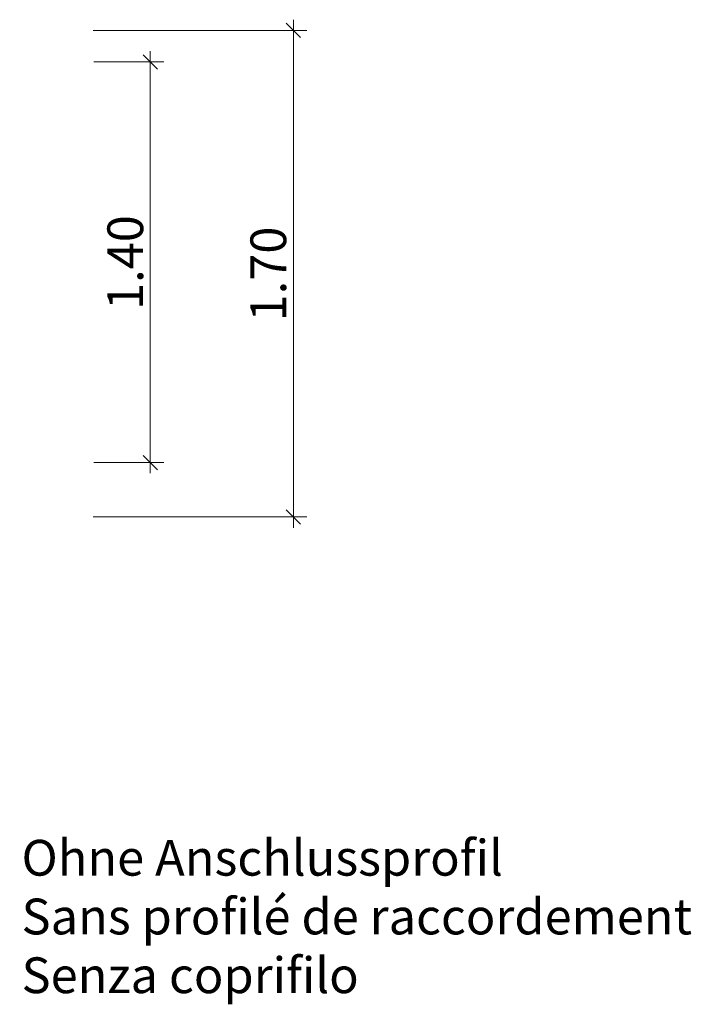
# Model space of a CAD drawing. Units: metres. Extents: x 299.6 to 328.6, y -428.6 to -407.
# Drawn here: x 319 to 321.3, y -418.2 to -414.8 of the extents above; entities that cross this region are included whole.
import ezdxf

# ---------------------------------------------------------------- set-up
doc = ezdxf.new("R2010")
doc.units = ezdxf.units.M
doc.header["$MEASUREMENT"] = 0
doc.layers.add('004 Bemassung', color=7, linetype='Continuous')
doc.layers.add('005 Beschriftung', color=7, linetype='Continuous')
doc.styles.add('ERSTELLTER_STIL_1', font='txt')
doc.dimstyles.new('ERSTELLTER_STIL__2', dxfattribs={"dimtxt": 0.125, "dimasz": 0.0475, "dimexe": 0.18, "dimexo": 0.197236, "dimgap": 0.09, "dimtad": 1, "dimzin": 0, "dimdsep": 46, "dimtxsty": 'ERSTELLTER_STIL_1', "dimblk": 'ARROWHEAD_6', "dimblk1": 'ARROWHEAD_6', "dimblk2": 'ARROWHEAD_6', "dimcen": 0.09, "dimclrd": 7, "dimclre": 7, "dimclrt": 7, "dimazin": 0, "dimtfac": 1, "dimtdec": 4, "dimtmove": 0, "dimatfit": 3, "dimfxl": 1, "dimtolj": 1, "dimtzin": 0, "dimarcsym": 0})
doc.dimstyles.new('ERSTELLTER_STIL__4', dxfattribs={"dimtxt": 0.125, "dimasz": 0.0475, "dimexe": 0.18, "dimexo": 0.7, "dimgap": 0.09, "dimtad": 1, "dimzin": 0, "dimdsep": 46, "dimtxsty": 'ERSTELLTER_STIL_1', "dimblk": 'ARROWHEAD_6', "dimblk1": 'ARROWHEAD_6', "dimblk2": 'ARROWHEAD_6', "dimcen": 0.09, "dimclrd": 7, "dimclre": 7, "dimclrt": 7, "dimazin": 0, "dimtfac": 1, "dimtdec": 4, "dimtmove": 0, "dimatfit": 3, "dimfxl": 1, "dimtolj": 1, "dimtzin": 0, "dimarcsym": 0})

# ---------------------------------------------------------------- blocks, each defined once
blk = doc.blocks.new('*D25')
at = {"layer": '004 Bemassung', "color": 7, "linetype": 'Continuous', "lineweight": 18}
for p, q in [((319.4355, -414.9653), (319.3855, -414.9153)), ((319.3855, -416.3153), (319.4355, -416.3653))]:
    blk.add_line(p, q, dxfattribs=at)
at = {"layer": '004 Bemassung', "color": 7, "linetype": 'Continuous', "lineweight": 13}
for p, q in [((319.4105, -414.9403), (319.4105, -414.9028)), ((319.4574, -414.9403), (319.2133, -414.9403)), ((319.4105, -416.3403), (319.4105, -414.9403)), ((319.4574, -416.3403), (319.2133, -416.3403)), ((319.4105, -416.3778), (319.4105, -416.3403))]:
    blk.add_line(p, q, dxfattribs=at)
at = {"layer": '004 Bemassung', "color": 7, "lineweight": 18, "insert": (319.3855, -415.8071), "char_height": 0.125, "attachment_point": 7, "rotation": 90, "style": 'ERSTELLTER_STIL_1'}
blk.add_mtext('\\A1;{\\pql;\\fArial|b0|i0|c0|p34;1.40}', dxfattribs=at)
blk = doc.blocks.new('ARROWHEAD_6')
at = {"color": 0, "linetype": 'Continuous', "lineweight": 0}
for p, q in [((0, 0), (-1, 0)), ((-0.5, -0.5), (0.5, 0.5))]:
    blk.add_line(p, q, dxfattribs=at)
blk = doc.blocks.new('*D27')
at = {"layer": '004 Bemassung', "color": 7, "linetype": 'Continuous', "lineweight": 13}
for p, q in [((319.9105, -414.8303), (319.9105, -414.7928)), ((319.9574, -414.8303), (319.2105, -414.8303)), ((319.9105, -416.5303), (319.9105, -414.8303)), ((319.9574, -416.5303), (319.2105, -416.5303)), ((319.9105, -416.5678), (319.9105, -416.5303))]:
    blk.add_line(p, q, dxfattribs=at)
at = {"layer": '004 Bemassung', "color": 7, "linetype": 'Continuous', "lineweight": 18}
for p, q in [((319.9355, -414.8553), (319.8855, -414.8053)), ((319.8855, -416.5053), (319.9355, -416.5553))]:
    blk.add_line(p, q, dxfattribs=at)
at = {"layer": '004 Bemassung', "color": 7, "lineweight": 18, "insert": (319.8855, -415.8471), "char_height": 0.125, "attachment_point": 7, "rotation": 90, "style": 'ERSTELLTER_STIL_1'}
blk.add_mtext('\\A1;{\\pql;\\fArial|b0|i0|c0|p34;1.70}', dxfattribs=at)

msp = doc.modelspace()

# ---------------------------------------------------------------- texts
at = {"layer": '005 Beschriftung', "color": 7, "linetype": 'Continuous', "lineweight": 13, "insert": (318.9605, -417.6586), "char_height": 0.125, "attachment_point": 1, "line_spacing_factor": 0.985013, "style": 'ERSTELLTER_STIL_1'}
msp.add_mtext('\\A1;{\\pql;\\fArial|b0|i0|c0|p34;Ohne Anschlussprofil\\P\\pql;\\fArial|b0|i0|c0|p34;Sans profilé de raccordement\\P\\pql;\\fArial|b0|i0|c0|p34;Senza coprifilo}', dxfattribs=at)

# ---------------------------------------------------------------- dimensions: what is measured, and where the dimension line sits
at = {"layer": '004 Bemassung', "color": 7, "linetype": 'Continuous', "lineweight": 13}
for base, p1, p2, dimstyle, picture, middle in [((319.9105, -414.8303), (318.7105, -416.5303), (318.7105, -414.8303), 'ERSTELLTER_STIL__4', '*D27', (319.823, -415.6754)), ((319.4105, -414.9403), (318.5695, -416.3403), (318.5695, -414.9403), 'ERSTELLTER_STIL__2', '*D25', (319.323, -415.6354))]:
    dim = msp.add_linear_dim(base=base, p1=p1, p2=p2, angle=90, dimstyle=dimstyle, dxfattribs=at)
    dim.commit()
    dim.dimension.update_dxf_attribs({"geometry": picture, "text_midpoint": middle, "dimtype": 160, "text_rotation": 90})

doc.saveas('drawing.dxf')
